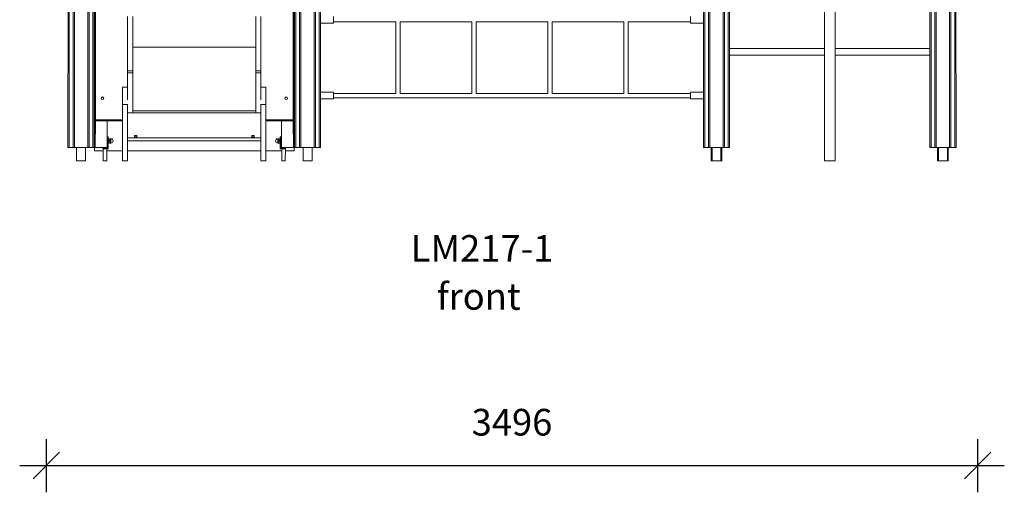
# Model space of a CAD drawing. Units: millimetres. Extents: x 2342 to 20776, y 9948 to 25570.
# Drawn here: x 9370 to 13065, y 20424 to 22197 of the extents above; entities that cross this region are included whole.
import ezdxf

# ---------------------------------------------------------------- set-up
doc = ezdxf.new("R2010")
doc.units = ezdxf.units.MM
doc.header["$PDSIZE"] = -1
doc.layers.get('0').update_dxf_attribs({"color": 1})
for name, color, linetype in [('TIPTAP', 6, 'Continuous'), ('TIPTAP_A1', 4, 'Continuous'), ('TIPTAP_A2', 4, 'Continuous'), ('TIPTAP_DIM', 9, 'Continuous')]:
    doc.layers.add(name, color=color, linetype=linetype)
doc.styles.add('style1', font='arial.ttf', dxfattribs={"height": 100})
doc.dimstyles.new('0000000033060158', dxfattribs={"dimscale": 100, "dimtxt": 1, "dimasz": 1, "dimexe": 1, "dimexo": 1, "dimgap": 1, "dimtad": 1, "dimdec": 0, "dimtxsty": 'Standard', "dimblk": 'OBLIQUE', "dimcen": 2.5, "dimdle": 1, "dimadec": 0, "dimazin": 0, "dimtfac": 1, "dimtdec": 0, "dimtmove": 0, "dimatfit": 3, "dimldrblk": 'OBLIQUE', "dimfxl": 0, "dimarcsym": 0})

# ---------------------------------------------------------------- blocks, each defined once
blk = doc.blocks.new('LM217-1_front')
at = {"layer": 'TIPTAP', "lineweight": 15}
for p, q in [((-882.2, 50), (-881.2, 2850)), ((-877.2, 2850), (-877.2, 50)), ((-863.2, 50), (-863.2, 2850)), ((-858.2, 2850), (-858.2, 50)), ((-808.2, 50), (-808.2, 2850)), ((-803.2, 2850), (-803.2, 50)), ((-789.2, 50), (-789.2, 2850)), ((-785.2, 2850), (-784.2, 50)), ((-32.2, 50), (-31.2, 2850)), ((-27.2, 2850), (-27.2, 50)), ((-13.2, 50), (-13.2, 2850)), ((-8.2, 2850), (-8.2, 50)), ((41.8, 50), (41.8, 2850)), ((46.8, 2850), (46.8, 50)), ((60.8, 50), (60.8, 2850)), ((64.8, 2850), (65.8, 50)), ((1502.8, 50), (1503.8, 2850)), ((1507.9, 2850), (1507.9, 50)), ((1521.8, 50), (1521.8, 2850)), ((1526.8, 2850), (1526.8, 50)), ((2426.8, 50), (2426.8, 2850)), ((2431.9, 2850), (2431.9, 50)), ((2445.9, 50), (2445.9, 2850)), ((2449.8, 2850), (2450.8, 50)), ((1576.9, 50), (1576.9, 2280)), ((1581.8, 2280), (1581.8, 50)), ((1595.8, 50), (1595.8, 2280)), ((1600.8, 2280), (1600.8, 50)), ((1956.8, 2280.1), (1956.8, 0)), ((1996.8, 0), (1996.8, 2280)), ((2352.9, 50), (2352.9, 2280)), ((2357.8, 2280), (2357.8, 50)), ((2371.8, 50), (2371.8, 2280)), ((2376.9, 2280), (2376.9, 50)), ((-783.2, 154), (-783.2, 746)), ((-779.2, 746), (-779.2, 154)), ((-37.2, 154), (-37.2, 746)), ((-33.2, 746), (-33.2, 154)), ((-658.2, 338.3), (-658.2, 541.5)), ((-639.2, 338.3), (-639.2, 541.5)), ((-177.2, 338.3), (-177.2, 541.5)), ((-158.2, 338.3), (-158.2, 541.5)), ((65.8, 517.5), (114.8, 517.5)), ((114.8, 517.5), (114.8, 542.5)), ((114.8, 522), (348.9, 522)), ((348.9, 522), (348.9, 253)), ((364.8, 522), (633.8, 522)), ((364.8, 253), (364.8, 522)), ((633.8, 522), (633.8, 253)), ((649.9, 522), (918.8, 522)), ((649.9, 253), (649.9, 522)), ((918.8, 522), (918.8, 253)), ((934.8, 522), (1203.8, 522)), ((934.8, 253), (934.8, 522)), ((1203.8, 522), (1203.8, 253)), ((1219.8, 522), (1453.8, 522)), ((1219.8, 253), (1219.8, 522)), ((1453.8, 517.5), (1453.8, 542.5)), ((1453.8, 517.5), (1502.8, 517.5)), ((-639.2, 426.6), (-177.2, 426.6)), ((1956.8, 422.1), (1600.8, 422.1)), ((2352.9, 422.1), (1996.8, 422.1)), ((1600.8, 397.1), (1956.8, 397.1)), ((1996.8, 397.1), (2352.9, 397.1)), ((-658.2, 338.3), (-639.2, 338.3)), ((-658.2, 330.4), (-658.2, 338.3)), ((-639.2, 330.4), (-639.2, 338.3)), ((-177.2, 338.3), (-158.2, 338.3)), ((-177.2, 330.4), (-177.2, 338.3)), ((-158.2, 330.4), (-158.2, 338.3)), ((-658.2, 330.4), (-639.2, 330.4)), ((-658.2, 229.2), (-658.2, 330.4)), ((-639.2, 180.5), (-639.2, 330.4)), ((-177.2, 330.4), (-158.2, 330.4)), ((-177.2, 180.5), (-177.2, 330.4)), ((-158.2, 229.2), (-158.2, 330.4)), ((-658.2, 276.9), (-677.2, 276.9)), ((-677.2, 211.9), (-677.2, 276.9)), ((-139.2, 276.9), (-158.2, 276.9)), ((-139.2, 211.9), (-139.2, 276.9)), ((114.8, 257.5), (65.8, 257.5)), ((65.8, 232.5), (114.8, 232.5)), ((114.8, 232.5), (114.8, 257.5)), ((348.9, 253), (114.8, 253)), ((114.8, 237), (1453.8, 237)), ((633.8, 253), (364.8, 253)), ((918.8, 253), (649.9, 253)), ((1203.8, 253), (934.8, 253)), ((1453.8, 253), (1219.8, 253)), ((1502.8, 257.5), (1453.8, 257.5)), ((1453.8, 232.5), (1453.8, 257.5)), ((1453.8, 232.5), (1502.8, 232.5)), ((-677.2, 211.9), (-677.2, 0)), ((-677.2, 211.9), (-658.2, 211.9)), ((-658.2, 211.9), (-658.2, 0)), ((-639.2, 188.5), (-177.2, 188.5)), ((-158.2, 211.9), (-158.2, 0)), ((-158.2, 211.9), (-139.2, 211.9)), ((-139.2, 211.9), (-139.2, 0)), ((-779.2, 154), (-783.2, 154)), ((-783.2, 154), (-783.2, 84.6)), ((-780.2, 50), (-779.2, 150)), ((-779.2, 154), (-779.2, 150)), ((-779.2, 154), (-677.2, 154)), ((-677.2, 150), (-779.2, 150)), ((-735.2, 50), (-735.2, 150)), ((-658.2, 180.5), (-639.2, 180.5)), ((-639.2, 180.5), (-177.2, 181.1)), ((-177.2, 180.5), (-158.2, 180.5)), ((-139.2, 154), (-37.2, 154)), ((-37.2, 150), (-139.2, 150)), ((-81.2, 50), (-81.2, 150)), ((-37.2, 150), (-37.2, 154)), ((-33.2, 154), (-37.2, 154)), ((-36.2, 50), (-37.2, 150)), ((-33.2, 154), (-33.2, 84.6)), ((-781.2, 87), (-781.2, 87)), ((-781.2, 75), (-781.2, 87)), ((-781.2, 63), (-781.2, 75)), ((-734.7, 90), (-734.7, 87)), ((-734.7, 90), (-731.7, 90)), ((-734.7, 87), (-734.7, 50.5)), ((-731.7, 87), (-734.7, 87)), ((-734.7, 87), (-734.7, 87)), ((-731.7, 87), (-731.7, 90)), ((-731.7, 46.5), (-731.7, 87)), ((-731.7, 87), (-731.2, 87)), ((-731.2, 89.5), (-731.2, 87)), ((-731.2, 87), (-731.2, 46)), ((-730.9, 83.5), (-731.2, 83)), ((-723.8, 83.5), (-730.5, 83.5)), ((-723.8, 82.3), (-730.5, 82.3)), ((-723.8, 76.2), (-730.5, 76.2)), ((-723.2, 83), (-723.4, 83.5)), ((-721.2, 83), (-723.2, 83)), ((-723.2, 83), (-723.2, 75)), ((-723.2, 75), (-723.2, 67)), ((-721.2, 67), (-721.2, 83)), ((-658.2, 86.6), (-158.2, 86.6)), ((-658.2, 75.1), (-158.2, 76.1)), ((-658.2, 75.1), (-158.2, 75.1)), ((-632.4, 95.5), (-623.9, 95.5)), ((-632.4, 88), (-632.4, 95.5)), ((-623.9, 89.9), (-632.4, 89.9)), ((-623.9, 88), (-632.4, 88)), ((-623.9, 95.5), (-623.9, 88)), ((-183.9, 95.5), (-192.4, 95.5)), ((-192.4, 95.5), (-192.4, 88)), ((-192.4, 89.9), (-183.9, 89.9)), ((-192.4, 88), (-183.9, 88)), ((-183.9, 88), (-183.9, 95.5)), ((-93.2, 83), (-95.2, 83)), ((-95.2, 83), (-95.2, 67)), ((-92.9, 83.5), (-93.2, 83)), ((-93.2, 67), (-93.2, 83)), ((-92.5, 83.5), (-85.8, 83.5)), ((-92.5, 82.3), (-85.8, 82.3)), ((-92.5, 76.2), (-85.8, 76.2)), ((-85.4, 83.5), (-85.4, 83.5)), ((-85.2, 87), (-85.2, 89.5)), ((-84.7, 87), (-85.2, 87)), ((-85.2, 46), (-85.2, 87)), ((-84.7, 90), (-84.7, 87)), ((-84.7, 90), (-81.7, 90)), ((-84.7, 87), (-84.7, 46.5)), ((-81.7, 87), (-84.7, 87)), ((-81.7, 87), (-81.7, 90)), ((-81.7, 50.5), (-81.7, 87)), ((-81.7, 87), (-81.7, 87)), ((-35.2, 87), (-35.2, 87)), ((-35.2, 87), (-35.2, 63)), ((-877.2, 50), (-882.2, 50)), ((-877.2, 50), (-863.2, 50)), ((-858.2, 50), (-863.2, 50)), ((-808.2, 50), (-858.2, 50)), ((-850, 50), (-850, 0)), ((-816.3, 0), (-816.3, 50)), ((-803.2, 50), (-808.2, 50)), ((-803.2, 50), (-789.2, 50)), ((-784.2, 50), (-789.2, 50)), ((-783.2, 65.4), (-783.2, 38.4)), ((-783.2, 38.4), (-749.7, 38.4)), ((-781.2, 63), (-781.2, 63)), ((-780.2, 50), (-735.2, 50)), ((-748.2, 49.5), (-751.2, 49.5)), ((-751.2, 46.5), (-751.2, 49.5)), ((-751.2, 46.5), (-748.2, 46.5)), ((-750.7, 46), (-749.7, 0)), ((-748.2, 46), (-750.7, 46)), ((-748.2, 49.5), (-748.2, 46.5)), ((-735.7, 49.5), (-748.2, 49.5)), ((-748.2, 49.5), (-748.2, 49.5)), ((-748.2, 46.5), (-731.7, 46.5)), ((-748.2, 46), (-748.2, 46.5)), ((-731.2, 46), (-748.2, 46)), ((-736.7, 0), (-736.7, 46)), ((-736.7, 38.4), (-677.2, 38.4)), ((-735.7, 49.5), (-735.7, 49.5)), ((-734.7, 50.5), (-735.2, 50)), ((-730.9, 66.5), (-730.9, 66.5)), ((-723.8, 73.8), (-730.5, 73.8)), ((-723.8, 67.7), (-730.5, 67.7)), ((-723.8, 66.5), (-730.5, 66.5)), ((-723.4, 66.5), (-723.2, 67)), ((-723.2, 67), (-721.2, 67)), ((-658.2, 38.4), (-158.2, 38.4)), ((-139.2, 38.4), (-79.7, 38.4)), ((-95.2, 67), (-93.2, 67)), ((-93.2, 67), (-92.9, 66.5)), ((-92.5, 73.8), (-85.8, 73.8)), ((-92.5, 67.7), (-85.8, 67.7)), ((-92.5, 66.5), (-85.8, 66.5)), ((-85.4, 66.5), (-85.2, 67)), ((-68.2, 46), (-85.2, 46)), ((-84.7, 46.5), (-68.2, 46.5)), ((-81.7, 50.5), (-81.7, 50.5)), ((-81.2, 50), (-36.2, 50)), ((-68.2, 49.5), (-80.7, 49.5)), ((-80.7, 49.5), (-80.7, 49.5)), ((-79.7, 46), (-79.7, 0)), ((-68.2, 46.5), (-68.2, 49.5)), ((-65.2, 49.5), (-68.2, 49.5)), ((-68.2, 49.5), (-68.2, 49.5)), ((-68.2, 46), (-68.2, 46.5)), ((-68.2, 46.5), (-65.2, 46.5)), ((-65.7, 46), (-68.2, 46)), ((-66.7, 0), (-65.7, 46)), ((-66.7, 38.4), (-33.2, 38.4)), ((-65.2, 49.5), (-65.2, 46.5)), ((-35.2, 63), (-35.2, 63)), ((-33.2, 65.4), (-33.2, 38.4)), ((-27.2, 50), (-32.2, 50)), ((-27.2, 50), (-13.2, 50)), ((-8.2, 50), (-13.2, 50)), ((41.8, 50), (-8.2, 50)), ((0, 50), (0, 0)), ((33.7, 0), (33.7, 50)), ((46.8, 50), (41.8, 50)), ((46.8, 50), (60.8, 50)), ((65.8, 50), (60.8, 50)), ((1507.9, 50), (1502.8, 50)), ((1507.9, 50), (1521.8, 50)), ((1526.8, 50), (1521.8, 50)), ((1576.9, 50), (1526.8, 50)), ((1535, 50), (1535, 0)), ((1568.7, 0), (1568.7, 50)), ((1581.8, 50), (1576.9, 50)), ((1581.8, 50), (1595.8, 50)), ((1600.8, 50), (1595.8, 50)), ((2357.8, 50), (2352.9, 50)), ((2357.8, 50), (2371.8, 50)), ((2376.9, 50), (2371.8, 50)), ((2426.8, 50), (2376.9, 50)), ((2385, 50), (2385, 0)), ((2418.7, 0), (2418.7, 50)), ((2431.9, 50), (2426.8, 50)), ((2431.9, 50), (2445.9, 50)), ((2450.8, 50), (2445.9, 50)), ((-833.2, 0), (-850, 0)), ((-816.3, 0), (-833.2, 0)), ((-749.7, 0), (-743.2, 0)), ((-743.2, 0), (-736.7, 0)), ((-658.2, 0), (-677.2, 0)), ((-139.2, 0), (-158.2, 0)), ((-79.7, 0), (-73.2, 0)), ((-73.2, 0), (-66.7, 0)), ((16.8, 0), (0, 0)), ((33.7, 0), (16.8, 0)), ((1551.8, 0), (1535, 0)), ((1568.7, 0), (1551.8, 0)), ((1976.8, 0), (1956.8, 0)), ((1996.8, 0), (1976.8, 0)), ((2401.8, 0), (2385, 0)), ((2418.7, 0), (2401.8, 0))]:
    blk.add_line(p, q, dxfattribs=at)
at = {"layer": 'TIPTAP', "lineweight": 15, "flags": 128}
for points in [[(-781.2, 87), (-782.9, 85), (-784.2, 83)], [(-784.2, 67), (-782.9, 65), (-781.2, 63)], [(-731.2, 46), (-731.2, 46), (-731.2, 46), (-731.2, 46.1), (-731.3, 46.1), (-731.4, 46.2), (-731.5, 46.3), (-731.6, 46.4), (-731.7, 46.5)], [(-84.7, 46.5), (-84.7, 46.4), (-84.8, 46.3), (-84.9, 46.3), (-85, 46.2), (-85, 46.1), (-85.1, 46.1), (-85.1, 46), (-85.1, 46), (-85.2, 46)]]:
    blk.add_lwpolyline(points, dxfattribs=at)
at = {"layer": 'TIPTAP', "lineweight": 15}
for centre in [(-753.2, 235), (-63.2, 235)]:
    blk.add_circle(centre, 5, dxfattribs=at)
for centre, radius, start, end in [((-779.2, 154), 4, 180, 270), ((-37.2, 154), 4, 270.0001, 360), ((-734.7, 89.5), 0.5, 90.0002, 179.9999), ((-731.7, 89.5), 0.5, 0, 90), ((-721.2, 75), 8, 270.0195, 89.9805), ((-95.2, 75), 8, 90.0002, 180), ((-95.2, 75), 8, 180, 269.9998), ((-84.7, 89.5), 0.5, 90.0012, 179.9999), ((-81.7, 89.5), 0.5, 85.128, 85.1292), ((-47.1, 75), 16.9, 28.1573, 45.24), ((-751.2, 49), 0.5, 89.3991, 89.3994), ((-750.7, 46.5), 0.5, 180, 269.9997), ((-735.7, 50.5), 1, 270, 0), ((-80.7, 50.5), 1, 180, 269.9994), ((-65.7, 49.5), 0.5, 360, 90.0008), ((-65.7, 46.5), 0.5, 269.9981, 0), ((-47.1, 75), 16.9, 314.76, 331.8427)]:
    blk.add_arc(centre, radius, start, end, dxfattribs=at)
for points, knots in [([(-730.9, 83.5), (-730.8, 83.5), (-730.8, 83.5), (-730.5, 83.5), (-730.5, 83.5)], [0, 0, 0, 0, 0.6134621, 1, 1, 1, 1]), ([(-730.5, 82.3), (-730.6, 81.6), (-730.9, 80.2), (-730.9, 78.1), (-730.6, 76.8), (-730.5, 76.2)], [0, 0, 0, 0, 0.346154, 0.700799, 1, 1, 1, 1]), ([(-730.5, 83.5), (-730.4, 83.5), (-730.3, 83.4), (-730.3, 83.1), (-730.4, 82.7), (-730.4, 82.4), (-730.5, 82.3)], [0, 0, 0, 0, 0.299185, 0.598881, 0.892626, 1, 1, 1, 1]), ([(-730.5, 76.2), (-730.4, 76), (-730.3, 75.5), (-730.3, 74.8), (-730.4, 74.2), (-730.4, 73.9), (-730.5, 73.8)], [0, 0, 0, 0, 0.299198, 0.598822, 0.892568, 1, 1, 1, 1]), ([(-723.8, 82.3), (-723.9, 82.5), (-724, 82.9), (-724, 83.3), (-723.9, 83.5), (-723.9, 83.5), (-723.8, 83.5)], [0, 0, 0, 0, 0.299191, 0.598855, 0.892599, 1, 1, 1, 1]), ([(-723.8, 73.8), (-723.9, 74), (-724, 74.5), (-724, 75.2), (-723.9, 75.8), (-723.9, 76.1), (-723.8, 76.2)], [0, 0, 0, 0, 0.299198, 0.598821, 0.892567, 1, 1, 1, 1]), ([(-723.8, 83.5), (-723.8, 83.5), (-723.5, 83.5), (-723.5, 83.5), (-723.4, 83.5)], [0, 0, 0, 0, 0.386532, 1, 1, 1, 1]), ([(-723.8, 76.2), (-723.7, 76.9), (-723.4, 78.3), (-723.4, 80.4), (-723.7, 81.7), (-723.8, 82.3)], [0, 0, 0, 0, 0.346137, 0.700799, 1, 1, 1, 1]), ([(-92.9, 83.5), (-92.9, 83.5), (-92.9, 83.5), (-92.7, 83.5), (-92.5, 83.5), (-92.5, 83.5)], [0, 0, 0, 0, 0.055078, 0.741971, 1, 1, 1, 1]), ([(-92.5, 82.3), (-92.6, 81.6), (-92.9, 80.2), (-92.9, 78.1), (-92.6, 76.8), (-92.5, 76.2)], [0, 0, 0, 0, 0.346154, 0.700799, 1, 1, 1, 1]), ([(-92.5, 83.5), (-92.4, 83.5), (-92.3, 83.4), (-92.3, 83.1), (-92.4, 82.7), (-92.4, 82.4), (-92.5, 82.3)], [0, 0, 0, 0, 0.299186, 0.598882, 0.892625, 1, 1, 1, 1]), ([(-92.5, 76.2), (-92.4, 76), (-92.3, 75.5), (-92.3, 74.8), (-92.4, 74.2), (-92.4, 73.9), (-92.5, 73.8)], [0, 0, 0, 0, 0.2992, 0.598822, 0.892568, 1, 1, 1, 1]), ([(-85.8, 82.3), (-85.9, 82.5), (-86, 82.9), (-86, 83.3), (-85.9, 83.5), (-85.9, 83.5), (-85.8, 83.5)], [0, 0, 0, 0, 0.29919, 0.598854, 0.892599, 1, 1, 1, 1]), ([(-85.8, 73.8), (-85.9, 74), (-86, 74.5), (-86, 75.2), (-85.9, 75.8), (-85.9, 76.1), (-85.8, 76.2)], [0, 0, 0, 0, 0.299196, 0.59882, 0.892567, 1, 1, 1, 1]), ([(-85.8, 83.5), (-85.8, 83.5), (-85.6, 83.5), (-85.4, 83.5), (-85.5, 83.5), (-85.4, 83.5)], [0, 0, 0, 0, 0.258025, 0.927866, 1, 1, 1, 1]), ([(-85.8, 76.2), (-85.7, 76.9), (-85.4, 78.3), (-85.4, 80.4), (-85.7, 81.7), (-85.8, 82.3)], [0, 0, 0, 0, 0.346137, 0.700799, 1, 1, 1, 1]), ([(-730.5, 73.8), (-730.6, 73.1), (-730.9, 71.7), (-730.9, 69.6), (-730.6, 68.3), (-730.5, 67.7)], [0, 0, 0, 0, 0.346137, 0.700799, 1, 1, 1, 1]), ([(-730.5, 66.5), (-730.5, 66.5), (-730.8, 66.5), (-730.8, 66.5), (-730.9, 66.5)], [0, 0, 0, 0, 0.386532, 1, 1, 1, 1]), ([(-730.5, 67.7), (-730.4, 67.5), (-730.3, 67.1), (-730.3, 66.7), (-730.4, 66.5), (-730.4, 66.5), (-730.5, 66.5)], [0, 0, 0, 0, 0.29919, 0.598855, 0.892599, 1, 1, 1, 1]), ([(-723.8, 66.5), (-723.9, 66.5), (-724, 66.6), (-724, 66.9), (-723.9, 67.3), (-723.9, 67.6), (-723.8, 67.7)], [0, 0, 0, 0, 0.299185, 0.598882, 0.892626, 1, 1, 1, 1]), ([(-723.8, 67.7), (-723.7, 68.4), (-723.4, 69.8), (-723.4, 71.9), (-723.7, 73.2), (-723.8, 73.8)], [0, 0, 0, 0, 0.346154, 0.700799, 1, 1, 1, 1]), ([(-723.4, 66.5), (-723.5, 66.5), (-723.5, 66.5), (-723.8, 66.5), (-723.8, 66.5)], [0, 0, 0, 0, 0.613462, 1, 1, 1, 1]), ([(-92.5, 73.8), (-92.6, 73.1), (-92.9, 71.7), (-92.9, 69.6), (-92.6, 68.3), (-92.5, 67.7)], [0, 0, 0, 0, 0.346137, 0.7008, 1, 1, 1, 1]), ([(-92.5, 66.5), (-92.5, 66.5), (-92.7, 66.5), (-92.9, 66.5), (-92.8, 66.5), (-92.9, 66.5)], [0, 0, 0, 0, 0.258025, 0.927867, 1, 1, 1, 1]), ([(-92.5, 67.7), (-92.4, 67.5), (-92.3, 67.1), (-92.3, 66.7), (-92.4, 66.5), (-92.4, 66.5), (-92.5, 66.5)], [0, 0, 0, 0, 0.299192, 0.598855, 0.892599, 1, 1, 1, 1]), ([(-85.8, 66.5), (-85.9, 66.5), (-86, 66.6), (-86, 66.9), (-85.9, 67.3), (-85.9, 67.6), (-85.8, 67.7)], [0, 0, 0, 0, 0.299183, 0.598881, 0.892626, 1, 1, 1, 1]), ([(-85.8, 67.7), (-85.7, 68.4), (-85.4, 69.8), (-85.4, 71.9), (-85.7, 73.2), (-85.8, 73.8)], [0, 0, 0, 0, 0.346153, 0.700799, 1, 1, 1, 1]), ([(-85.4, 66.5), (-85.4, 66.5), (-85.4, 66.5), (-85.6, 66.5), (-85.8, 66.5), (-85.8, 66.5)], [0, 0, 0, 0, 0.0550787, 0.7419719, 1, 1, 1, 1]), ([(1531.8, 50), (1531.8, 49.5), (1531.8, 41.8), (1531.8, 26.8), (1531.8, 10.6), (1531.8, 1.6), (1531.9, 0)], [0, 0, 0, 0, 0.031455, 0.45822, 0.902982, 1, 1, 1, 1]), ([(1571.8, 0), (1571.8, 1.8), (1571.8, 11.1), (1571.8, 27.5), (1571.8, 42.4), (1571.8, 49.8), (1571.8, 50)], [0, 0, 0, 0, 0.1075787, 0.5580742, 0.985751, 1, 1, 1, 1]), ([(2381.8, 50), (2381.8, 49.5), (2381.8, 41.8), (2381.8, 26.8), (2381.8, 10.7), (2381.8, 1.6), (2381.8, 0)], [0, 0, 0, 0, 0.031178, 0.457939, 0.902698, 1, 1, 1, 1]), ([(2421.9, 0), (2421.9, 1.8), (2421.9, 11.1), (2421.9, 27.5), (2421.9, 42.4), (2421.9, 49.8), (2421.9, 50)], [0, 0, 0, 0, 0.1078628, 0.5583549, 0.9860284, 1, 1, 1, 1]), ([(1535, 0), (1534.4, 0), (1533.4, 0), (1532.4, 0), (1531.9, 0), (1531.9, 0), (1531.9, 0)], [0, 0, 0, 0, 0.224527, 0.532561, 0.851529, 1, 1, 1, 1]), ([(1571.8, 0), (1571.8, 0), (1571.7, 0), (1571, 0), (1570, 0), (1569.2, 0), (1568.7, 0)], [0, 0, 0, 0, 0.278102, 0.564476, 0.842545, 1, 1, 1, 1]), ([(2385, 0), (2384.7, 0), (2383.9, 0), (2383, 0), (2382, 0), (2381.9, 0), (2381.8, 0)], [0, 0, 0, 0, 0.044742, 0.35828, 0.683083, 1, 1, 1, 1]), ([(2421.9, 0), (2421.8, 0), (2421.8, 0), (2421.4, 0), (2420.5, 0), (2419.6, 0), (2419, 0), (2418.9, 0)], [0, 0, 0, 0, 0.129183, 0.414779, 0.686687, 0.965958, 1, 1, 1, 1])]:
    blk.add_open_spline(points, degree=3, knots=knots, dxfattribs=at)
at = {"layer": 'TIPTAP_A1', "insert": (404.5, -278.1), "char_height": 100, "attachment_point": 1, "style": 'style1'}
blk.add_mtext_dynamic_manual_height_columns('LM217-1', width=512.804, gutter_width=500, heights=[0], dxfattribs=at)
at = {"layer": 'TIPTAP_A2', "insert": (468, -458.4), "char_height": 100, "attachment_point": 1, "style": 'style1'}
blk.add_mtext_dynamic_manual_height_columns('{\\W1.11947; }front', width=364.118, gutter_width=500, heights=[0], dxfattribs=at)
blk = doc.blocks.new('_Oblique')
at = {"color": 0, "linetype": 'ByBlock', "lineweight": -2}
blk.add_line((-0.5, -0.5), (0.5, 0.5), dxfattribs=at)
blk = doc.blocks.new('*D9')
at = {"layer": 'Defpoints', "color": 0}
for p in [(9469.5, 24559.7), (12965.1, 24560.1), (12965.1, 20523.7)]:
    blk.add_point(p, dxfattribs=at)
at = {"layer": 'TIPTAP_DIM', "color": 0, "linetype": 'ByBlock', "lineweight": -2}
for p, q in [((9469.5, 20623.7), (9469.5, 20423.7)), ((12965.1, 20623.7), (12965.1, 20423.7)), ((9369.5, 20523.7), (13065.1, 20523.7))]:
    blk.add_line(p, q, dxfattribs=at)
at = {"layer": 'TIPTAP_DIM', "color": 0, "lineweight": -2, "xscale": 100, "yscale": 100, "zscale": 100, "rotation": 180}
blk.add_blockref('_Oblique', (9469.5, 20523.7), dxfattribs=at)
at = {"layer": 'TIPTAP_DIM', "color": 0, "lineweight": -2, "xscale": 100, "yscale": 100, "zscale": 100}
blk.add_blockref('_Oblique', (12965.1, 20523.7), dxfattribs=at)
at = {"layer": 'TIPTAP_DIM', "color": 0, "insert": (11217.3, 20673.7), "char_height": 100, "attachment_point": 5}
blk.add_mtext('3496', dxfattribs=at)

msp = doc.modelspace()

# ---------------------------------------------------------------- block references
at = {"layer": 'TIPTAP_DIM'}
msp.add_blockref('LM217-1_front', (10433, 21667.1), dxfattribs=at)

# ---------------------------------------------------------------- dimensions: what is measured, and where the dimension line sits
dim = msp.add_linear_dim(base=(12965.1, 20523.7), p1=(9469.5, 24559.7), p2=(12965.1, 24560.1), dimstyle='0000000033060158', dxfattribs=at)
dim.commit()
dim.dimension.update_dxf_attribs({"geometry": '*D9', "text_midpoint": (11217.3, 20673.7)})

doc.saveas('drawing.dxf')
